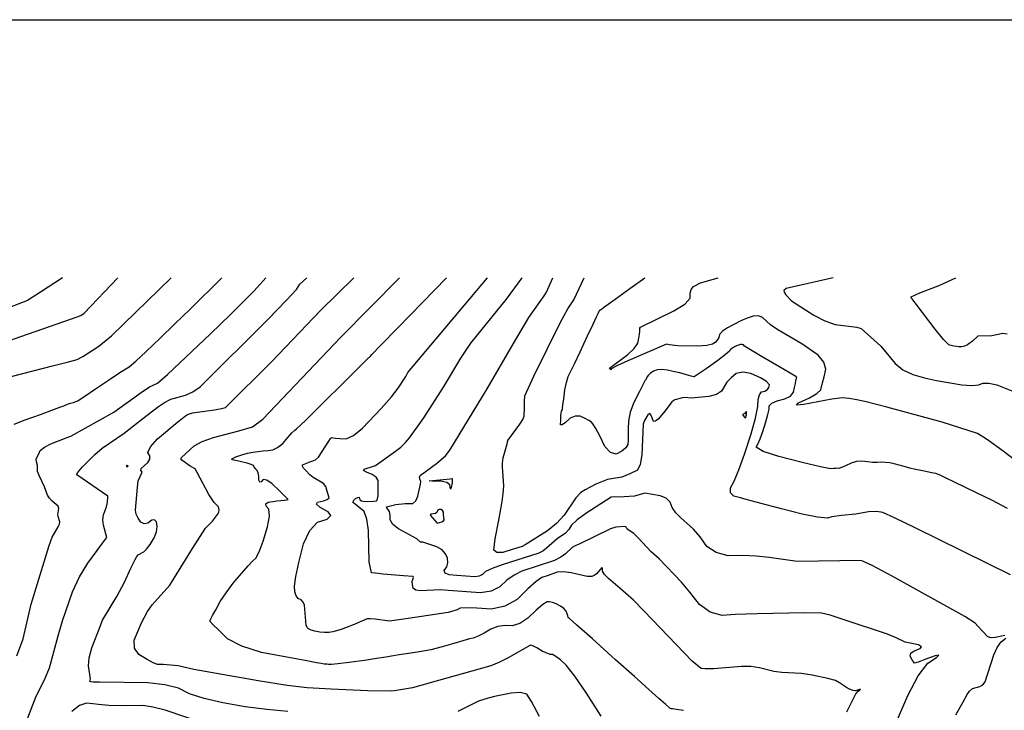
# Model space of a CAD drawing. Extents: x 361922 to 365122, y 1013908 to 1016908.
# Drawn here: x 362924 to 363166, y 1016688 to 1016858 of the extents above; entities that cross this region are included whole.
import ezdxf

# ---------------------------------------------------------------- set-up
doc = ezdxf.new("R2010")
doc.units = 0
doc.header["$LTSCALE"] = 25
doc.header["$MEASUREMENT"] = 0
for name, color, linetype in [('5', 5, 'CONTINUOUS'), ('INDEX', 1, 'CONTINUOUS'), ('INTER', 33, 'CONTINUOUS')]:
    doc.layers.add(name, color=color, linetype=linetype)

msp = doc.modelspace()

# ---------------------------------------------------------------- linework, layer by layer
at = {"layer": '5'}
msp.add_line((362071.59, 1016858.17), (365071.59, 1016858.17), dxfattribs=at)
at = {"layer": 'INDEX', "color": 1, "linetype": 'CONTINUOUS'}
for points in [[(362922.76, 1016758.54), (362925.47, 1016759.63), (362929.21, 1016760.99), (362932.04, 1016762.02), (362933.95, 1016762.74), (362934.95, 1016763.13), (362935.84, 1016763.46), (362936.63, 1016763.73), (362937.32, 1016763.93), (362937.9, 1016764.13), (362938.38, 1016764.33), (362938.75, 1016764.54), (362940.13, 1016765.46), (362942.53, 1016767.08), (362945.94, 1016769.4), (362948.49, 1016771.11), (362950.17, 1016772.21), (362951, 1016772.69), (362952.69, 1016774.11), (362955.25, 1016776.47), (362958.68, 1016779.77), (362962.26, 1016783.25), (362966.01, 1016786.92), (362973.82, 1016794.61)], [(363087.44, 1016688.08), (363085.71, 1016688.33), (363084.71, 1016688.47), (363084.43, 1016688.5), (363084.21, 1016688.55), (363084.05, 1016688.64), (363083.95, 1016688.75), (363083.05, 1016689.56), (363081.36, 1016691.05), (363078.88, 1016693.24), (363075.32, 1016696.41), (363070.7, 1016700.56), (363065.01, 1016705.68), (363061.21, 1016709.1), (363059.3, 1016710.81), (363059.27, 1016710.81), (363059.23, 1016710.82), (363059.17, 1016710.85), (363059.09, 1016710.9), (363059.05, 1016710.94), (363059.03, 1016711), (363059.05, 1016711.07), (363058.97, 1016711.35), (363058.8, 1016711.85), (363058.53, 1016712.56), (363057.99, 1016713.21), (363057.17, 1016713.8), (363056.09, 1016714.34), (363055.17, 1016714.7), (363054.42, 1016714.86), (363053.85, 1016714.84), (363052.77, 1016714.15), (363051.18, 1016712.8), (363049.09, 1016710.79), (363047.11, 1016709.48), (363045.25, 1016708.89), (363043.51, 1016709), (363041.77, 1016708.75), (363040.05, 1016708.13), (363038.35, 1016707.14), (363036.89, 1016706.4), (363035.7, 1016705.92), (363034.76, 1016705.69), (363033.16, 1016705.25), (363030.92, 1016704.6), (363028.03, 1016703.73), (363025.21, 1016703.02), (363022.45, 1016702.48), (363019.76, 1016702.1), (363017.48, 1016701.76), (363015.61, 1016701.46), (363014.16, 1016701.2), (363011.92, 1016700.86), (363008.89, 1016700.42), (363005.07, 1016699.9), (363002.38, 1016699.56), (363000.83, 1016699.39), (363000.42, 1016699.41), (363000.06, 1016699.43), (362999.78, 1016699.44), (362999.55, 1016699.45), (362999.04, 1016699.52), (362998.24, 1016699.65), (362997.16, 1016699.84), (362994.36, 1016700.36), (362989.84, 1016701.21), (362983.61, 1016702.39), (362978.74, 1016703.89), (362975.23, 1016705.7), (362973.07, 1016707.83), (362971.64, 1016709.28), (362970.91, 1016710.05), (362970.9, 1016710.13), (362970.93, 1016710.26), (362971.01, 1016710.42), (362971.12, 1016710.62), (362971.57, 1016711.44), (362972.35, 1016712.86), (362973.46, 1016714.9), (362974.88, 1016717.08), (362976.62, 1016719.39), (362978.66, 1016721.84), (362980.28, 1016723.68), (362981.45, 1016724.92), (362982.2, 1016725.55), (362983.04, 1016727.15), (362983.99, 1016729.74), (362985.05, 1016733.3), (362985.52, 1016735.93), (362985.41, 1016737.63), (362984.73, 1016738.39), (362984.66, 1016738.95), (362985.2, 1016739.33), (362986.35, 1016739.51), (362987.4, 1016739.67), (362988.35, 1016739.79), (362989.21, 1016739.89), (362989.79, 1016739.95), (362990.09, 1016739.99), (362990.13, 1016739.99), (362990.14, 1016740.01), (362990.13, 1016740.03), (362990.1, 1016740.06), (362990.03, 1016740.14), (362989.91, 1016740.26), (362989.76, 1016740.43), (362989.08, 1016741.1), (362987.9, 1016742.25), (362986.19, 1016743.89), (362984.89, 1016744.78), (362983.98, 1016744.93), (362983.48, 1016744.34), (362983.14, 1016744.29), (362982.96, 1016744.77), (362982.94, 1016745.79), (362982.8, 1016746.59), (362982.56, 1016747.16), (362982.2, 1016747.5), (362981.92, 1016747.82), (362981.72, 1016748.12), (362981.6, 1016748.39), (362981.05, 1016748.68), (362980.09, 1016748.97), (362978.7, 1016749.28), (362977.6, 1016749.53), (362976.81, 1016749.73), (362976.32, 1016749.86), (362976.47, 1016750.13), (362977.27, 1016750.53), (362978.71, 1016751.06), (362980.11, 1016751.46), (362981.45, 1016751.72), (362982.75, 1016751.86), (362984, 1016752), (362985.2, 1016752.12), (362986.35, 1016752.24), (362987.56, 1016752.82), (362988.8, 1016753.85), (362990.1, 1016755.33), (362991.09, 1016756.42), (362991.79, 1016757.11), (362992.2, 1016757.39), (362994.4, 1016759.5), (362998.39, 1016763.44), (363004.18, 1016769.19), (363008.05, 1016773.03), (363009.98, 1016774.95), (363009.98, 1016774.95), (363009.99, 1016774.95), (363010, 1016774.96), (363010.01, 1016774.97), (363010.13, 1016775.1), (363010.37, 1016775.35), (363010.72, 1016775.71), (363012.96, 1016778.02), (363017.09, 1016782.26), (363029.11, 1016794.61)], [(363167.11, 1016737.81), (363163.25, 1016739.85), (363159.66, 1016741.56), (363156.59, 1016743.04), (363154.06, 1016744.28), (363152.06, 1016745.29), (363150.53, 1016746), (363149.48, 1016746.42), (363148.89, 1016746.53), (363148.08, 1016746.69), (363147.05, 1016746.9), (363145.78, 1016747.14), (363144.48, 1016747.43), (363143.12, 1016747.77), (363141.73, 1016748.16), (363140.44, 1016748.5), (363139.27, 1016748.79), (363138.2, 1016749.03), (363137.15, 1016749.17), (363136.11, 1016749.2), (363135.09, 1016749.13), (363133.95, 1016749.15), (363132.71, 1016749.26), (363131.35, 1016749.46), (363129.99, 1016749.37), (363128.63, 1016749), (363127.26, 1016748.34), (363126.25, 1016747.9), (363125.59, 1016747.69), (363125.3, 1016747.7), (363124.87, 1016747.68), (363124.3, 1016747.64), (363123.61, 1016747.56), (363121.14, 1016748.03), (363116.9, 1016749.04), (363110.9, 1016750.59), (363107.03, 1016751.88), (363105.31, 1016752.91), (363105.73, 1016753.68), (363106.26, 1016754.97), (363106.91, 1016756.79), (363107.68, 1016759.13), (363108.2, 1016760.96), (363108.47, 1016762.28), (363108.49, 1016763.1), (363109.14, 1016763.78), (363110.43, 1016764.34), (363112.34, 1016764.78), (363113.7, 1016765.47), (363114.5, 1016766.43), (363114.75, 1016767.64), (363114.94, 1016768.57), (363115.08, 1016769.22), (363115.16, 1016769.58), (363115.21, 1016769.84), (363115.25, 1016770.01), (363115.27, 1016770.07), (363115.25, 1016770.14), (363115.2, 1016770.2), (363115.11, 1016770.26), (363115.05, 1016770.3), (363115.02, 1016770.32), (363115.02, 1016770.32), (363113.63, 1016771.13), (363110.88, 1016772.74), (363106.74, 1016775.15), (363103.91, 1016776.85), (363102.38, 1016777.82), (363102.14, 1016778.08), (363101.83, 1016778.2), (363101.43, 1016778.19), (363100.97, 1016778.04), (363100.48, 1016777.84), (363099.97, 1016777.59), (363099.44, 1016777.29), (363099.07, 1016777.02), (363098.84, 1016776.77), (363098.77, 1016776.54), (363097.77, 1016775.7), (363095.83, 1016774.27), (363092.97, 1016772.24), (363091.03, 1016770.88), (363090.03, 1016770.2), (363089.95, 1016770.2), (363089.33, 1016770.37), (363088.17, 1016770.7), (363086.47, 1016771.19), (363084.89, 1016771.58), (363083.44, 1016771.87), (363082.11, 1016772.07), (363080.96, 1016771.99), (363080.01, 1016771.65), (363079.23, 1016771.04), (363078.69, 1016770.55), (363078.38, 1016770.17), (363078.31, 1016769.9), (363078.22, 1016769.69), (363078.13, 1016769.53), (363078.02, 1016769.43), (363077.5, 1016768.46), (363076.57, 1016766.64), (363075.21, 1016763.95), (363074.31, 1016761.52), (363073.84, 1016759.34), (363073.83, 1016757.42), (363073.8, 1016755.81), (363073.76, 1016754.54), (363073.71, 1016753.58), (363073.2, 1016752.71), (363072.24, 1016751.92), (363070.81, 1016751.22), (363069.43, 1016751.61), (363068.09, 1016753.1), (363066.8, 1016755.67), (363065.82, 1016757.52), (363065.14, 1016758.64), (363064.78, 1016759.03), (363064.13, 1016759.47), (363063.2, 1016759.97), (363061.99, 1016760.51), (363060.77, 1016760.54), (363059.55, 1016760.04), (363058.34, 1016759.01), (363057.54, 1016758.45), (363057.16, 1016758.37), (363057.19, 1016758.75), (363057.22, 1016759.27), (363057.25, 1016759.92), (363057.27, 1016760.7), (363057.33, 1016761.31), (363057.41, 1016761.74), (363057.53, 1016761.99), (363057.61, 1016762.2), (363057.65, 1016762.36), (363057.65, 1016762.48), (363057.74, 1016763.29), (363057.94, 1016764.81), (363058.23, 1016767.02), (363058.6, 1016768.86), (363059.07, 1016770.33), (363059.61, 1016771.42), (363060.59, 1016773.45), (363062, 1016776.41), (363063.83, 1016780.31), (363065.17, 1016783.19), (363066.02, 1016785.04), (363066.38, 1016785.86), (363066.66, 1016786.42), (363066.85, 1016786.71), (363066.95, 1016786.73), (363067.04, 1016786.76), (363067.1, 1016786.8), (363067.13, 1016786.85), (363067.73, 1016787.3), (363068.9, 1016788.14), (363070.63, 1016789.38), (363072.41, 1016790.65), (363074.23, 1016791.95), (363077.94, 1016794.61)]]:
    msp.add_lwpolyline(points, dxfattribs=at)
at = {"layer": 'INTER', "color": 33, "linetype": 'CONTINUOUS'}
for points in [[(362917.21, 1016777.73), (362936.85, 1016784.53), (362939.16, 1016785.33), (362939.93, 1016785.88), (362948.28, 1016794.61)], [(362919.75, 1016769.73), (362932.17, 1016772.95), (362936.07, 1016773.93), (362938.22, 1016774.5), (362939.65, 1016775.24), (362943.53, 1016777.75), (362946.68, 1016780.35), (362961.36, 1016794.61)], [(362934.62, 1016794.61), (362929.2, 1016791.07), (362926.01, 1016789.03), (362921.21, 1016787.1)], [(362923.41, 1016701.52), (362924.97, 1016705.74), (362926.93, 1016714.27), (362931.35, 1016728.7), (362932.05, 1016730.78), (362933.56, 1016733.32), (362933.9, 1016733.98), (362934, 1016734.52), (362933.58, 1016735.83), (362933.46, 1016736.3), (362933.76, 1016737.81), (362933.59, 1016738.39), (362932.1, 1016739.65), (362931.4, 1016740.34), (362930.92, 1016741.07), (362930.23, 1016743.13), (362928.89, 1016745.97), (362928.51, 1016746.95), (362928.5, 1016748.37), (362928.27, 1016749.34), (362928.19, 1016750.04), (362928.77, 1016751.23), (362929.16, 1016752.06), (362930.16, 1016752.9), (362931.75, 1016753.75), (362935.49, 1016755.22), (362936.69, 1016755.65), (362947.25, 1016761.53), (362953.73, 1016766.2), (362956.01, 1016767.75), (362958.01, 1016768.69), (362960.47, 1016770.77), (362971.04, 1016780.83), (362975.95, 1016785.59), (362981.78, 1016791.38), (362984.63, 1016794.61)], [(362924.87, 1016683.07), (362926.91, 1016688.39), (362928.18, 1016691.56), (362930.21, 1016695.62), (362931.41, 1016698.58), (362933.53, 1016706.45), (362934.66, 1016710.19), (362937.11, 1016717.27), (362938.82, 1016720.95), (362940.84, 1016724.35), (362943.19, 1016727.48), (362944.75, 1016729.58), (362945.51, 1016730.67), (362944.7, 1016733.71), (362944.59, 1016735.05), (362944.75, 1016736.26), (362945.48, 1016738.23), (362945.65, 1016738.92), (362945.7, 1016739.42), (362945.73, 1016739.85), (362945.76, 1016740.21), (362945.78, 1016740.5), (362945.77, 1016740.84), (362938.12, 1016746.06), (362938.35, 1016746.6), (362939.55, 1016748.07), (362942.62, 1016751.14), (362944.38, 1016752.66), (362949.8, 1016756.39), (362954.42, 1016759.96), (362958.28, 1016762.91), (362959.71, 1016763.95), (362961.28, 1016764.76), (362964.87, 1016765.72), (362966.71, 1016766.53), (362968.52, 1016767.8), (362985.19, 1016784.46), (362989.7, 1016789.1), (362992.16, 1016791.74), (362993.03, 1016793.01), (362994.77, 1016794.61)], [(362990.04, 1016687.8), (362984.89, 1016688.28), (362979.56, 1016689), (362974.05, 1016689.95), (362969.49, 1016691.02), (362965.87, 1016692.21), (362963.2, 1016693.53), (362959.78, 1016694.43), (362955.62, 1016694.91), (362943.75, 1016695.03), (362942.85, 1016695.02), (362942.17, 1016695.06), (362941.62, 1016695.1), (362941.33, 1016695.25), (362941.53, 1016695.88), (362941.05, 1016699.07), (362941.21, 1016701.03), (362941.88, 1016703.53), (362943.88, 1016708.72), (362944.48, 1016710.33), (362948, 1016716.18), (362949.89, 1016719.66), (362951.43, 1016723.09), (362952.49, 1016725.25), (362952.91, 1016725.95), (362953.26, 1016726.41), (362954.65, 1016727.18), (362955.33, 1016727.82), (362956.17, 1016728.96), (362957.16, 1016730.59), (362957.75, 1016732.06), (362957.95, 1016733.36), (362957.75, 1016734.51), (362957.29, 1016735.02), (362956.58, 1016734.91), (362955.61, 1016734.17), (362954.73, 1016734.02), (362953.94, 1016734.45), (362953.24, 1016735.47), (362952.79, 1016736.45), (362952.61, 1016737.37), (362953.05, 1016743.06), (362953.28, 1016744.59), (362954.22, 1016746.77), (362953.88, 1016747.27), (362954.02, 1016747.67), (362955.59, 1016749.15), (362956.09, 1016749.99), (362956.1, 1016750.81), (362955.61, 1016751.62), (362956.26, 1016753), (362958.04, 1016754.93), (362962.99, 1016759.15), (362964.89, 1016760.66), (362965.37, 1016760.97), (362966.58, 1016761.33), (362972.05, 1016762.11), (362973.75, 1016762.4), (362974.77, 1016762.67), (362986.12, 1016774.01), (362998.08, 1016786.58), (363006.34, 1016794.61)], [(363067.14, 1016686.69), (363063.55, 1016692.34), (363060.69, 1016696.53), (363058.55, 1016699.27), (363057.14, 1016700.54), (363056.01, 1016701.4), (363055.16, 1016701.86), (363054.6, 1016701.9), (363052.67, 1016702.7), (363051.3, 1016703.47), (363050.35, 1016703.96), (363049.81, 1016704.18), (363044.27, 1016701.03), (363041.96, 1016699.87), (363039.98, 1016699.1), (363026.55, 1016695.26), (363020.71, 1016693.62), (363016.77, 1016693.03), (363015.67, 1016692.87), (363009.71, 1016692.93), (363000.75, 1016693.33), (362994.8, 1016693.62), (362989.93, 1016694.25), (362982.79, 1016695.38), (362966.95, 1016698.16), (362963.05, 1016699.08), (362959.4, 1016699.36), (362958.04, 1016699.39), (362956.97, 1016699.81), (362955.42, 1016700.62), (362953.41, 1016701.84), (362952.36, 1016703.42), (362952.3, 1016705.37), (362954.05, 1016709.64), (362955.55, 1016712.48), (362956.7, 1016714.07), (362961.05, 1016718.97), (362966.65, 1016727.92), (362969.85, 1016732.96), (362971.52, 1016734.72), (362972.31, 1016735.68), (362972.77, 1016736.35), (362973.06, 1016736.92), (362973.17, 1016737.39), (362972.98, 1016738.25), (362971.93, 1016739.27), (362970.6, 1016741.26), (362967.74, 1016746.66), (362967.3, 1016747.6), (362966, 1016748.22), (362963.98, 1016749.67), (362963.78, 1016750.01), (362963.94, 1016750.35), (362967.06, 1016753.22), (362968.97, 1016754.27), (362971.75, 1016755.27), (362978.02, 1016756.95), (362981.37, 1016757.9), (362983.91, 1016759.77), (363003.13, 1016779.97), (363017.55, 1016794.61)], [(363127.58, 1016687.76), (363129.83, 1016692.15), (363130.35, 1016692.84), (363130.83, 1016693.15), (363130.96, 1016693.29), (363130.2, 1016693.04), (363129.66, 1016692.95), (363129.13, 1016692.98), (363127.99, 1016693.41), (363125.78, 1016694.88), (363124.77, 1016695.44), (363122.89, 1016695.99), (363119.04, 1016696.81), (363116.42, 1016697.18), (363111.57, 1016697.4), (363109.61, 1016697.68), (363106.1, 1016698.61), (363103.99, 1016698.9), (363101.7, 1016698.93), (363094.8, 1016698.32), (363093.79, 1016698.3), (363092.77, 1016698.34), (363091.74, 1016698.44), (363089.51, 1016700.19), (363077.76, 1016712.56), (363075.1, 1016715.23), (363071.85, 1016718.08), (363068.95, 1016720.58), (363068, 1016721.59), (363067.5, 1016722.41), (363067.47, 1016723.05), (363067.29, 1016723.25), (363066.51, 1016722.31), (363066.01, 1016721.76), (363065.46, 1016721.33), (363064.86, 1016721.03), (363063.72, 1016721.04), (363059.81, 1016721.96), (363057.91, 1016722.22), (363056.36, 1016722.12), (363054.09, 1016721.29), (363052.53, 1016720.8), (363051.17, 1016719.8), (363049.15, 1016718), (363046.46, 1016715.41), (363043.46, 1016713.77), (363040.15, 1016713.06), (363036.53, 1016713.3), (363033.98, 1016713.38), (363032.5, 1016713.29), (363031.71, 1016712.86), (363029.51, 1016712.2), (363019.7, 1016710.7), (363015.11, 1016710.04), (363011.58, 1016710.52), (363010.35, 1016710.63), (363009.59, 1016710.62), (363006.42, 1016709.26), (363003.15, 1016707.98), (363001.1, 1016707.42), (363000.12, 1016707.27), (362999.06, 1016707.24), (362997.94, 1016707.34), (362996.74, 1016707.57), (362995.82, 1016707.83), (362995.19, 1016708.14), (362994.85, 1016708.47), (362994.59, 1016709.05), (362994.13, 1016714), (362993.86, 1016714.77), (362993.35, 1016715.31), (362992.61, 1016715.62), (362992.09, 1016716.28), (362991.78, 1016717.29), (362991.68, 1016718.65), (362992, 1016721.06), (362992.74, 1016724.55), (362993.9, 1016729.1), (362995.45, 1016732.39), (362997.4, 1016734.43), (362999.73, 1016735.21), (363000.61, 1016736.07), (363000.03, 1016737.02), (362997.99, 1016738.06), (362997.11, 1016738.85), (362997.4, 1016739.39), (362998.85, 1016739.68), (362999.78, 1016740.04), (363000.2, 1016740.45), (362999.7, 1016742.31), (362999.4, 1016743.21), (362998.87, 1016743.96), (362996.33, 1016745.42), (362995.48, 1016746.11), (362994.55, 1016747.1), (362993.94, 1016747.77), (362993.65, 1016748.27), (362993.69, 1016748.59), (362995.72, 1016749.36), (362996.86, 1016749.78), (362997.59, 1016750.47), (363000.16, 1016754.37), (363000.56, 1016755.02), (363000.77, 1016755.27), (363001.82, 1016755.15), (363002.88, 1016755.06), (363004.38, 1016754.96), (363006.24, 1016755.8), (363008.44, 1016757.57), (363013.03, 1016762.46), (363015.57, 1016765.27), (363017.23, 1016767.42), (363019.07, 1016770.34), (363019.6, 1016771.27), (363039.15, 1016794.61)], [(363139.78, 1016685.25), (363142.58, 1016691.77), (363145.16, 1016696.58), (363147.52, 1016699.69), (363149.66, 1016701.09), (363150.26, 1016701.71), (363149.31, 1016701.56), (363146.81, 1016700.62), (363145.13, 1016700), (363144.26, 1016699.69), (363143.69, 1016700.57), (363143.21, 1016701.41), (363143.38, 1016702.15), (363144.2, 1016702.78), (363145.66, 1016703.31), (363145.99, 1016703.78), (363145.19, 1016704.22), (363141.94, 1016704.9), (363139.74, 1016705.99), (363137.57, 1016706.87), (363126.98, 1016710.42), (363123.47, 1016711.52), (363121.38, 1016712.06), (363117.22, 1016712.12), (363105.55, 1016711.91), (363100.12, 1016711.69), (363096.91, 1016711.44), (363093.99, 1016712.28), (363091.35, 1016714.21), (363089, 1016717.23), (363086.93, 1016719.7), (363081.41, 1016725.41), (363079.44, 1016727.13), (363076.21, 1016730.65), (363075.23, 1016731.68), (363073.57, 1016732.7), (363073.29, 1016733.19), (363072.96, 1016733.35), (363070.8, 1016733.23), (363069.45, 1016732.82), (363061.78, 1016729.05), (363060.89, 1016728.71), (363060.03, 1016728.19), (363058.38, 1016726.63), (363057.2, 1016725.81), (363055.64, 1016725.04), (363047.67, 1016722.37), (363045.74, 1016721.42), (363043.92, 1016720.13), (363042.23, 1016718.5), (363040.09, 1016717.48), (363037.5, 1016717.07), (363029.51, 1016717.64), (363027.59, 1016717.8), (363022.65, 1016717.51), (363021.58, 1016717.66), (363020.94, 1016718.19), (363020.73, 1016719.1), (363020.66, 1016719.85), (363020.99, 1016720.83), (363020.94, 1016721.08), (363018.56, 1016721.2), (363013.55, 1016721.66), (363011.62, 1016721.86), (363010.64, 1016721.98), (363010.05, 1016724.65), (363009.9, 1016732.4), (363009.53, 1016735.17), (363008.84, 1016737.03), (363006.2, 1016739.22), (363006.04, 1016739.33), (363006.27, 1016739.88), (363006.74, 1016740.31), (363007.27, 1016740.55), (363007.61, 1016740.57), (363007.79, 1016739.97), (363008.21, 1016739.69), (363009.03, 1016739.56), (363011.19, 1016739.61), (363011.78, 1016739.71), (363012.05, 1016739.85), (363012.32, 1016740.89), (363012.33, 1016742.71), (363012.32, 1016743.68), (363012.3, 1016744.7), (363011.8, 1016745.54), (363010.83, 1016746.22), (363009.39, 1016746.73), (363008.72, 1016747.17), (363008.82, 1016747.53), (363011.12, 1016748.23), (363011.67, 1016748.36), (363016.53, 1016751.9), (363017.87, 1016752.95), (363019.03, 1016754.04), (363020.03, 1016755.17), (363023.52, 1016760.12), (363028.36, 1016767.66), (363032.6, 1016774.86), (363035.09, 1016778.55), (363043.87, 1016789.37), (363047.73, 1016794.61)], [(363166.51, 1016706.5), (363164.05, 1016706.03), (363163.26, 1016705.98), (363162.76, 1016706.06), (363162.24, 1016706.3), (363159.86, 1016708.84), (363159.16, 1016709.58), (363156.6, 1016711.2), (363138.73, 1016721.14), (363133.84, 1016723.74), (363131.12, 1016725.04), (363115.34, 1016724.77), (363108.52, 1016725.76), (363105.27, 1016726.08), (363101.89, 1016726.22), (363098.37, 1016726.19), (363095.47, 1016726.94), (363093.19, 1016728.48), (363091.52, 1016730.81), (363089.89, 1016732.75), (363086.75, 1016735.49), (363085.53, 1016736.73), (363084.65, 1016738.02), (363084.1, 1016739.36), (363083.11, 1016740.33), (363081.69, 1016740.92), (363077.92, 1016741.59), (363075.38, 1016740.81), (363071.47, 1016740.64), (363070.33, 1016740.65), (363069.65, 1016740.61), (363063.39, 1016736.61), (363061.22, 1016735), (363059.82, 1016733.68), (363059.17, 1016732.65), (363058.37, 1016731.75), (363056.33, 1016730.33), (363053.7, 1016728.03), (363052.82, 1016727.34), (363051.82, 1016726.79), (363042.8, 1016723.94), (363040.3, 1016723.04), (363038.7, 1016722.26), (363038, 1016721.59), (363037.12, 1016721.17), (363036.06, 1016721), (363031.68, 1016721.33), (363029.79, 1016721.49), (363028.74, 1016721.9), (363028.53, 1016722.57), (363029.15, 1016723.48), (363029.42, 1016724.47), (363029.33, 1016725.54), (363028.89, 1016726.67), (363028.03, 1016727.61), (363026.75, 1016728.36), (363023.28, 1016729.49), (363022.71, 1016729.48), (363021.78, 1016730.32), (363017.29, 1016732.81), (363015.92, 1016733.89), (363015.22, 1016735), (363015.21, 1016736.15), (363015.07, 1016737.03), (363014.42, 1016738.01), (363014.35, 1016738.24), (363016.65, 1016738.76), (363018.97, 1016739.02), (363019.87, 1016739.06), (363020.79, 1016739.06), (363021.53, 1016739.66), (363022.08, 1016740.86), (363022.69, 1016743.84), (363022.8, 1016744.46), (363022.54, 1016745.12), (363022.5, 1016745.41), (363022.64, 1016745.93), (363026.65, 1016748.87), (363028.85, 1016750.8), (363029.93, 1016752.16), (363039.1, 1016767.27), (363045.61, 1016778.46), (363049.35, 1016784.86), (363053.1, 1016790.2), (363053.7, 1016791.05), (363055.29, 1016794.61)], [(363167.86, 1016721.44), (363144.41, 1016733.01), (363139.36, 1016735.49), (363136.47, 1016736.8), (363134.9, 1016737.03), (363132.94, 1016736.97), (363129.85, 1016736.42), (363126.28, 1016736.1), (363123.91, 1016735.74), (363122.82, 1016735.42), (363120.39, 1016735.64), (363116.62, 1016736.41), (363111.51, 1016737.72), (363107.73, 1016738.71), (363105.28, 1016739.36), (363102.86, 1016740.06), (363101.4, 1016740.45), (363099.76, 1016740.87), (363098.96, 1016741.7), (363099.01, 1016742.93), (363099.9, 1016744.57), (363101.03, 1016747.32), (363102.42, 1016751.19), (363104.05, 1016756.17), (363105.16, 1016760.07), (363105.73, 1016762.89), (363105.78, 1016764.62), (363106.09, 1016765.83), (363106.64, 1016766.53), (363107.45, 1016766.72), (363108.04, 1016767.07), (363108.41, 1016767.58), (363108.54, 1016768.27), (363107.85, 1016769.07), (363106.34, 1016769.99), (363103.99, 1016771.04), (363102.01, 1016771.39), (363100.39, 1016771.04), (363099.14, 1016769.99), (363098.11, 1016768.92), (363096.73, 1016766.71), (363095.5, 1016765.89), (363093.63, 1016765.36), (363089.3, 1016765.01), (363087.76, 1016765.12), (363087.15, 1016765.08), (363085.32, 1016764.54), (363084.51, 1016764.07), (363082.91, 1016761.88), (363081.2, 1016759.84), (363080.5, 1016759.29), (363080.06, 1016759.24), (363079.68, 1016760.15), (363079.33, 1016761), (363079.13, 1016761.19), (363078.61, 1016760.86), (363077.79, 1016759.49), (363077.51, 1016758.56), (363077.15, 1016751.03), (363076.74, 1016748.64), (363076.08, 1016747.22), (363074.22, 1016746.34), (363072.21, 1016745.49), (363069.7, 1016745.13), (363068.69, 1016744.92), (363065.86, 1016743.79), (363064.47, 1016743.1), (363063.24, 1016742.41), (363062.16, 1016741.71), (363060.94, 1016740.44), (363058.05, 1016736.2), (363056.18, 1016734.1), (363053.97, 1016732.29), (363048.47, 1016728.86), (363047.74, 1016728.45), (363045.22, 1016727.68), (363042.96, 1016727.01), (363041.47, 1016726.95), (363040.77, 1016727.51), (363041.06, 1016730.31), (363041.98, 1016734.97), (363042.8, 1016739.52), (363043.08, 1016741.5), (363043.2, 1016743.38), (363042.91, 1016748.08), (363042.87, 1016748.98), (363043.05, 1016750.29), (363044.02, 1016753.74), (363044.23, 1016754.54), (363047.14, 1016758.54), (363047.87, 1016759.7), (363048.25, 1016760.56), (363048.31, 1016762.57), (363048.28, 1016763.48), (363048.29, 1016764.27), (363048.41, 1016765.52), (363050.63, 1016770.38), (363057.18, 1016783.73), (363058.93, 1016787.01), (363060.47, 1016789.17), (363062.94, 1016794.61)], [(363177.53, 1016743.13), (363166.05, 1016751.91), (363162.23, 1016754.7), (363159.72, 1016756.27), (363151.08, 1016759.09), (363137.44, 1016762.77), (363132.34, 1016764.1), (363130.08, 1016764.58), (363128.15, 1016764.88), (363126.49, 1016765.02), (363123.93, 1016764.77), (363117.01, 1016763.38), (363115.24, 1016763.23), (363115.7, 1016763.79), (363118.39, 1016765.05), (363120.23, 1016766.12), (363121.23, 1016767), (363121.63, 1016768.79), (363121.99, 1016770.26), (363122.44, 1016772.1), (363121.95, 1016773.88), (363120.52, 1016775.57), (363116.5, 1016778.32), (363110.63, 1016781.84), (363108.85, 1016783.01), (363106.83, 1016784.83), (363105.83, 1016785.22), (363104.58, 1016785.17), (363103.08, 1016784.69), (363101.52, 1016784.05), (363098.22, 1016782.32), (363097.03, 1016781.44), (363096.31, 1016780.64), (363096.07, 1016779.9), (363095.7, 1016779.26), (363095.19, 1016778.7), (363094.54, 1016778.25), (363093.14, 1016777.94), (363091, 1016777.79), (363086.03, 1016777.83), (363083.92, 1016778.15), (363083.2, 1016778.27), (363073.73, 1016774.17), (363070.99, 1016772.96), (363069.6, 1016772.23), (363069.58, 1016771.98), (363069.28, 1016772.21), (363069.19, 1016772.38), (363073.69, 1016775.73), (363075.26, 1016777.2), (363076.18, 1016778.54), (363076.44, 1016779.75), (363076.61, 1016780.71), (363076.69, 1016781.42), (363076.68, 1016781.88), (363076.7, 1016782.2), (363076.83, 1016782.44), (363085.01, 1016786.44), (363087.71, 1016788.15), (363089.05, 1016789.6), (363089.04, 1016790.8), (363089.31, 1016791.75), (363089.87, 1016792.47), (363091.6, 1016793.35), (363095.96, 1016794.61)], [(363124.25, 1016794.61), (363112.65, 1016791.95), (363112.09, 1016791.47), (363112.17, 1016791.05), (363112.58, 1016790.43), (363113.97, 1016788.98), (363117.43, 1016786.7), (363119.44, 1016785.43), (363122.21, 1016784.03), (363123.55, 1016783.5), (363124.75, 1016783.15), (363130.06, 1016782.45), (363131.15, 1016782.11), (363135.99, 1016777.76), (363139.45, 1016773.51), (363141.4, 1016771.94), (363143.82, 1016770.77), (363146.71, 1016769.99), (363149.69, 1016769.31), (363155.92, 1016768.26), (363158.35, 1016768.09), (363160.07, 1016768.23), (363161.06, 1016768.67), (363162.53, 1016768.66), (363164.46, 1016768.22), (363170.26, 1016765.98)], [(363167.02, 1016780.76), (363165.94, 1016780.89), (363163.3, 1016780.31), (363159.81, 1016780.27), (363158.54, 1016778.98), (363157.32, 1016778.14), (363156.58, 1016777.81), (363155.87, 1016777.63), (363155.19, 1016777.58), (363154.54, 1016777.68), (363153.91, 1016777.8), (363153.29, 1016777.94), (363152.7, 1016778.1), (363151.37, 1016779.43), (363149.32, 1016781.95), (363144.66, 1016788.14), (363143.65, 1016789.47), (363143.45, 1016789.71), (363143.41, 1016789.91), (363145.52, 1016790.93), (363150.49, 1016792.76), (363154.39, 1016794.61)], [(363154.44, 1016686.99), (363156.11, 1016690.04), (363157.22, 1016691.99), (363157.78, 1016692.87), (363158.48, 1016693.48), (363160.29, 1016693.95), (363161.07, 1016694.38), (363161.67, 1016695.12), (363163.78, 1016701.75), (363164.6, 1016703.56), (363165.59, 1016704.94), (363166.74, 1016705.86)], [(363052.01, 1016686.61), (363050.03, 1016690.25), (363048.89, 1016692.11), (363047.24, 1016692.52), (363045.03, 1016692.3), (363040.95, 1016691.48), (363039.35, 1016691.07), (363037.01, 1016690.38), (363031.87, 1016687.79)], [(362969.83, 1016684.78), (362959.86, 1016688.17), (362956.88, 1016688.93), (362954.36, 1016689.29), (362949.25, 1016689.23), (362946.04, 1016689.32), (362943.52, 1016689.53), (362942.1, 1016689.7), (362940.57, 1016689.91), (362938.85, 1016689.3), (362936.94, 1016687.86)]]:
    msp.add_lwpolyline(points, dxfattribs=at)
for points, elevation in [([(363102.92, 1016760.84), (363102.95, 1016761.62), (363102.79, 1016761.69), (363102.45, 1016761.16), (363102.05, 1016761.02), (363102.03, 1016760.77), (363102.48, 1016760.19), (363102.64, 1016760.09), (363102.92, 1016760.84)], 2434), ([(362950.51, 1016748.39), (362950.33, 1016748.22), (362950.59, 1016748.06), (362950.75, 1016748.22), (362950.51, 1016748.39)], 2444), ([(363030.04, 1016745.09), (363030.51, 1016745.19), (363030.49, 1016744.13), (363030.25, 1016743.01), (363030.07, 1016742.56), (363029.93, 1016743.65), (363029.18, 1016744.24), (363027.73, 1016744.53), (363025.56, 1016744.53), (363024.86, 1016744.6), (363030.04, 1016745.09)], 2434), ([(363026.79, 1016734.22), (363027.98, 1016734.54), (363028.36, 1016734.74), (363028.51, 1016734.99), (363028.36, 1016736.22), (363028.33, 1016736.88), (363028.15, 1016737.33), (363027.82, 1016737.55), (363027.33, 1016737.55), (363026.98, 1016737.42), (363026.69, 1016736.8), (363026.41, 1016736.54), (363025.26, 1016736.41), (363025.05, 1016736.16), (363026.79, 1016734.22)], 2432)]:
    msp.add_lwpolyline(points, close=True, dxfattribs=dict(at, elevation=elevation))

doc.saveas('drawing.dxf')
